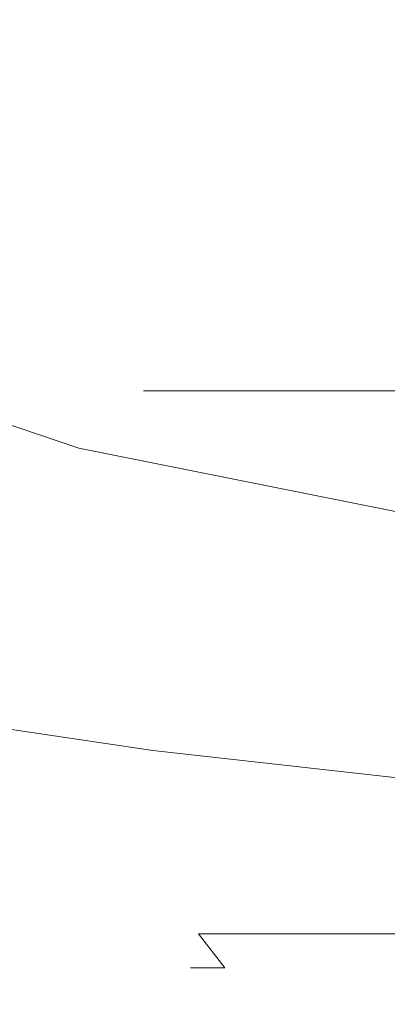
# Model space of a CAD drawing. Extents: x -26 to 22, y -147 to 24.
# Drawn here: x -6 to -5, y -19 to -15 of the extents above; entities that cross this region are included whole.
import ezdxf

# ---------------------------------------------------------------- set-up
doc = ezdxf.new("R2010")
doc.units = 0
doc.header["$LTSCALE"] = 500
doc.header["$MEASUREMENT"] = 0
doc.layers.add('NOVOTERM_CHROM', color=7, linetype='Continuous')

msp = doc.modelspace()

# ---------------------------------------------------------------- linework, layer by layer
at = {"layer": 'NOVOTERM_CHROM', "lineweight": 0}
for points, invisible_edges in [([(-10.7586, -18.2619, 124.3217), (-1.6807, -18.2619, 124.326), (-1.6807, -11.3605, 124.3298), (-11.0859, -10.5377, 124.3265)], 15), ([(-4.5311, -13.5865, 127.8639), (-6.1792, -15.335, 127.8598), (-7.2838, -15.4479, 127.859), (-6.2068, -14.0683, 127.861)], 15), ([(-4.5311, -13.5865, 127.8639), (-4.2843, -14.5673, 127.8618), (-5.705, -15.8577, 127.8597), (-6.1792, -15.335, 127.8598)], 15), ([(-5.2808, -15.1768, 130.9637), (-3.3513, -15.6258, 130.9178), (-3.1129, -14.1888, 133.7146), (-4.8547, -13.5868, 133.8985)], 11), ([(-2.9388, -13.8688, 127.8644), (-3.7487, -15.7564, 127.8607), (-4.7207, -16.0253, 127.8601), (-4.2843, -14.5673, 127.8618)], 15), ([(-4.2843, -14.5673, 127.8618), (-4.7207, -16.0253, 127.8601), (-5.4902, -16.3579, 127.8604), (-5.705, -15.8577, 127.8597)], 15), ([(-5.2808, -15.1768, 130.9637), (-7.1762, -14.601, 130.9178), (-7.5066, -15.4412, 127.4644), (-5.5308, -16.11, 127.4644)], 15), ([(-4.6458, -14.6198, 154.3037), (-5.3653, -15.1135, 154.3068), (-4.4446, -15.5141, 154.3089), (-3.7072, -15.0545, 154.3061)], 15), ([(-6.045, -15.637, 154.3111), (-5.3653, -15.1135, 154.3068), (-6.2769, -14.6738, 154.3047), (-6.9339, -15.2413, 154.3094)], 15), ([(-6.045, -15.637, 154.3111), (-5.1459, -15.9943, 154.3128), (-4.4446, -15.5141, 154.3089), (-5.3653, -15.1135, 154.3068)], 15), ([(-5.2808, -15.1768, 130.9637), (-5.5308, -16.11, 127.4644), (-3.4853, -16.5187, 127.4644), (-3.3513, -15.6258, 130.9178)], 15), ([(-7.2026, -16.4284, 127.8626), (-6.1792, -15.335, 127.8598), (-5.705, -15.8577, 127.8597), (-6.5463, -16.7277, 127.863)], 15), ([(-5.5308, -16.11, 127.4644), (-7.5066, -15.4412, 127.4644), (-7.7463, -16.0196, 123.6827), (-5.6928, -16.7147, 123.6827)], 11), ([(-5.1459, -15.9943, 154.3128), (-4.2388, -16.3122, 154.3146), (-3.5168, -15.8747, 154.3111), (-4.4446, -15.5141, 154.3089)], 15), ([(-6.6561, -16.4815, 154.3216), (-5.7799, -16.7914, 154.3228), (-5.1459, -15.9943, 154.3128), (-6.045, -15.637, 154.3111)], 15), ([(-4.2519, -16.9367, 127.8636), (-5.0948, -16.9748, 127.8635), (-4.7207, -16.0253, 127.8601), (-3.7487, -15.7564, 127.8607)], 15), ([(-6.5463, -16.7277, 127.863), (-5.705, -15.8577, 127.8597), (-5.4902, -16.3579, 127.8604), (-5.9087, -16.9898, 127.8634)], 15), ([(-5.7799, -16.7914, 154.3228), (-4.8948, -17.0632, 154.3241), (-4.2388, -16.3122, 154.3146), (-5.1459, -15.9943, 154.3128)], 15), ([(-5.0948, -16.9748, 127.8635), (-5.9087, -16.9898, 127.8634), (-5.4902, -16.3579, 127.8604), (-4.7207, -16.0253, 127.8601)], 15), ([(-5.5308, -16.11, 127.4644), (-5.6928, -16.7147, 123.6827), (-3.567, -17.1395, 123.6827), (-3.4853, -16.5187, 127.4644)], 13), ([(-4.0031, -17.2962, 154.3253), (-3.3259, -16.59, 154.3163), (-4.2388, -16.3122, 154.3146), (-4.8948, -17.0632, 154.3241)], 15), ([(-6.6561, -16.4815, 154.3216), (-7.1697, -17.9379, 154.3432), (-6.3149, -18.2018, 154.344), (-5.7799, -16.7914, 154.3228)], 15), ([(-5.4766, -16.852, 138.3699), (-5.4766, -16.5236, 138.3699), (-5.3516, -16.5236, 137.3594), (-5.3516, -16.852, 137.3594)], 13), ([(-5.4766, -16.852, 138.3699), (-5.3516, -16.852, 139.3804), (-5.3516, -16.5236, 139.3804), (-5.4766, -16.5236, 138.3699)], 11), ([(-5.3516, -16.852, 137.3594), (-5.3516, -16.5236, 137.3594), (-4.9766, -16.5236, 136.4211), (-4.9766, -16.852, 136.4211)], 13), ([(-5.3516, -16.852, 139.3804), (-4.9766, -16.852, 140.3187), (-4.9766, -16.5236, 140.3187), (-5.3516, -16.5236, 139.3804)], 11), ([(-4.3515, -16.852, 141.1127), (-4.3515, -16.5236, 141.1127), (-4.9766, -16.5236, 140.3187), (-4.9766, -16.852, 140.3187)], 13), ([(-4.3515, -16.852, 135.6272), (-4.9766, -16.852, 136.4211), (-4.9766, -16.5236, 136.4211), (-4.3515, -16.5236, 135.6272)], 11), ([(-5.7799, -16.7914, 154.3228), (-6.3149, -18.2018, 154.344), (-5.4507, -18.4292, 154.3448), (-4.8948, -17.0632, 154.3241)], 15), ([(-5.4766, -17.1712, 138.3699), (-5.4766, -16.852, 138.3699), (-5.3516, -16.852, 137.3594), (-5.3516, -17.1712, 137.3594)], 15), ([(-5.4766, -17.1712, 138.3699), (-5.3516, -17.1712, 139.3804), (-5.3516, -16.852, 139.3804), (-5.4766, -16.852, 138.3699)], 15), ([(-5.3516, -17.1712, 137.3594), (-5.3516, -16.852, 137.3594), (-4.9766, -16.852, 136.4211), (-4.9766, -17.1712, 136.4211)], 15), ([(-5.3516, -17.1712, 139.3804), (-4.9766, -17.1712, 140.3187), (-4.9766, -16.852, 140.3187), (-5.3516, -16.852, 139.3804)], 15), ([(-4.3515, -17.1712, 141.1127), (-4.3515, -16.852, 141.1127), (-4.9766, -16.852, 140.3187), (-4.9766, -17.1712, 140.3187)], 15), ([(-4.3515, -17.1712, 135.6272), (-4.9766, -17.1712, 136.4211), (-4.9766, -16.852, 136.4211), (-4.3515, -16.852, 135.6272)], 15), ([(-4.515, -17.5637, 127.873), (-5.353, -17.5033, 127.8729), (-5.0948, -16.9748, 127.8635), (-4.2519, -16.9367, 127.8636)], 15), ([(-5.353, -17.5033, 127.8729), (-6.1825, -17.4141, 127.8728), (-5.9087, -16.9898, 127.8634), (-5.0948, -16.9748, 127.8635)], 15), ([(-4.0031, -17.2962, 154.3253), (-4.8948, -17.0632, 154.3241), (-5.4507, -18.4292, 154.3448), (-4.5791, -18.6194, 154.3455)], 15), ([(-5.4766, -17.1712, 138.3699), (-5.3516, -17.1712, 137.3594), (-5.3516, -17.4721, 137.3594), (-5.4766, -17.4721, 138.3699)], 15), ([(-5.4766, -17.1712, 138.3699), (-5.4766, -17.4721, 138.3699), (-5.3516, -17.4721, 139.3804), (-5.3516, -17.1712, 139.3804)], 15), ([(-5.3516, -17.1712, 137.3594), (-4.9766, -17.1712, 136.4211), (-4.9766, -17.4721, 136.4211), (-5.3516, -17.4721, 137.3594)], 15), ([(-5.3516, -17.1712, 139.3804), (-5.3516, -17.4721, 139.3804), (-4.9766, -17.4721, 140.3187), (-4.9766, -17.1712, 140.3187)], 15), ([(-4.3515, -17.1712, 141.1127), (-4.9766, -17.1712, 140.3187), (-4.9766, -17.4721, 140.3187), (-4.3515, -17.4721, 141.1127)], 15), ([(-4.3515, -17.1712, 135.6272), (-4.3515, -17.4721, 135.6272), (-4.9766, -17.4721, 136.4211), (-4.9766, -17.1712, 136.4211)], 15), ([(-5.353, -17.5033, 127.8729), (-5.4417, -17.6983, 127.8889), (-6.2771, -17.5742, 127.8888), (-6.1825, -17.4141, 127.8728)], 15), ([(-5.4766, -17.4721, 138.3699), (-5.3516, -17.4721, 137.3594), (-5.3516, -17.7455, 137.3594), (-5.4766, -17.7455, 138.3699)], 15), ([(-5.4766, -17.4721, 138.3699), (-5.4766, -17.7455, 138.3699), (-5.3516, -17.7455, 139.3804), (-5.3516, -17.4721, 139.3804)], 15), ([(-5.3516, -17.4721, 137.3594), (-4.9766, -17.4721, 136.4211), (-4.9766, -17.7455, 136.4211), (-5.3516, -17.7455, 137.3594)], 15), ([(-5.3516, -17.4721, 139.3804), (-5.3516, -17.7455, 139.3804), (-4.9766, -17.7455, 140.3187), (-4.9766, -17.4721, 140.3187)], 15), ([(-4.3515, -17.4721, 141.1127), (-4.9766, -17.4721, 140.3187), (-4.9766, -17.7455, 140.3187), (-4.3515, -17.7455, 141.1127)], 15), ([(-4.3515, -17.4721, 135.6272), (-4.3515, -17.7455, 135.6272), (-4.9766, -17.7455, 136.4211), (-4.9766, -17.4721, 136.4211)], 15), ([(-4.515, -17.5637, 127.873), (-4.6047, -17.7916, 127.889), (-5.4417, -17.6983, 127.8889), (-5.353, -17.5033, 127.8729)], 15), ([(-5.4417, -17.6983, 127.8889), (-5.4453, -17.724, 127.9109), (-6.2817, -17.5999, 127.9108), (-6.2771, -17.5742, 127.8888)], 13), ([(-5.4483, -17.745, 127.938), (-6.2854, -17.6207, 127.938), (-6.2817, -17.5999, 127.9108), (-5.4453, -17.724, 127.9109)], 15), ([(-5.4524, -17.7739, 129.0327), (-5.4536, -17.7824, 130.6124), (-6.292, -17.658, 130.6124), (-6.2905, -17.6494, 129.0326)], 15), ([(-5.4506, -17.7615, 128.2266), (-5.4524, -17.7739, 129.0327), (-6.2905, -17.6494, 129.0326), (-6.2883, -17.6371, 128.2265)], 15), ([(-5.4506, -17.7615, 128.2266), (-6.2883, -17.6371, 128.2265), (-6.2854, -17.6207, 127.938), (-5.4483, -17.745, 127.938)], 15), ([(-5.4547, -17.7902, 136.4363), (-5.4548, -17.791, 139.8298), (-6.2936, -17.6665, 139.8298), (-6.2934, -17.6657, 136.4363)], 15), ([(-5.4548, -18.1237, 147.3422), (-6.2936, -17.9995, 147.3422), (-6.2936, -17.6665, 145.4532), (-5.4548, -17.791, 145.4532)], 15), ([(-5.4548, -17.791, 145.4532), (-6.2936, -17.6665, 145.4532), (-6.2936, -17.6665, 142.9771), (-5.4548, -17.791, 142.9771)], 15), ([(-5.4548, -17.791, 139.8298), (-5.4548, -17.791, 142.9771), (-6.2936, -17.6665, 142.9771), (-6.2936, -17.6665, 139.8298)], 15), ([(-5.4547, -17.7902, 136.4363), (-6.2934, -17.6657, 136.4363), (-6.2929, -17.6631, 133.2221), (-5.4543, -17.7876, 133.2221)], 15), ([(-5.4543, -17.7876, 133.2221), (-6.2929, -17.6631, 133.2221), (-6.292, -17.658, 130.6124), (-5.4536, -17.7824, 130.6124)], 15), ([(-4.6047, -17.7916, 127.889), (-4.6075, -17.8174, 127.9109), (-5.4453, -17.724, 127.9109), (-5.4417, -17.6983, 127.8889)], 13), ([(-5.4766, -17.9821, 138.3699), (-5.4766, -17.7455, 138.3699), (-5.3516, -17.7455, 137.3594), (-5.3516, -17.9821, 137.3594)], 15), ([(-5.4766, -17.9821, 138.3699), (-5.3516, -17.9821, 139.3804), (-5.3516, -17.7455, 139.3804), (-5.4766, -17.7455, 138.3699)], 15), ([(-4.6115, -17.855, 128.2266), (-5.4506, -17.7615, 128.2266), (-5.4483, -17.745, 127.938), (-4.6098, -17.8385, 127.9381)], 15), ([(-4.6098, -17.8385, 127.9381), (-5.4483, -17.745, 127.938), (-5.4453, -17.724, 127.9109), (-4.6075, -17.8174, 127.9109)], 15), ([(-5.3516, -17.9821, 137.3594), (-5.3516, -17.7455, 137.3594), (-4.9766, -17.7455, 136.4211), (-4.9766, -17.9821, 136.4211)], 15), ([(-5.3516, -17.9821, 139.3804), (-4.9766, -17.9821, 140.3187), (-4.9766, -17.7455, 140.3187), (-5.3516, -17.7455, 139.3804)], 15), ([(-4.3515, -17.9821, 135.6272), (-4.9766, -17.9821, 136.4211), (-4.9766, -17.7455, 136.4211), (-4.3515, -17.7455, 135.6272)], 15), ([(-4.3515, -17.9821, 141.1127), (-4.3515, -17.7455, 141.1127), (-4.9766, -17.7455, 140.3187), (-4.9766, -17.9821, 140.3187)], 15), ([(-4.6144, -17.8812, 133.2221), (-5.4543, -17.7876, 133.2221), (-5.4536, -17.7824, 130.6124), (-4.6138, -17.8761, 130.6125)], 15), ([(-4.6129, -17.8675, 129.0327), (-4.6138, -17.8761, 130.6125), (-5.4536, -17.7824, 130.6124), (-5.4524, -17.7739, 129.0327)], 15), ([(-4.6115, -17.855, 128.2266), (-4.6129, -17.8675, 129.0327), (-5.4524, -17.7739, 129.0327), (-5.4506, -17.7615, 128.2266)], 15), ([(-4.6146, -17.8838, 136.4363), (-4.6147, -17.8847, 139.8298), (-5.4548, -17.791, 139.8298), (-5.4547, -17.7902, 136.4363)], 15), ([(-4.6147, -18.217, 147.3422), (-5.4548, -18.1237, 147.3422), (-5.4548, -17.791, 145.4532), (-4.6147, -17.8847, 145.4532)], 15), ([(-4.6147, -17.8847, 145.4532), (-5.4548, -17.791, 145.4532), (-5.4548, -17.791, 142.9771), (-4.6147, -17.8847, 142.9771)], 15), ([(-4.6147, -17.8847, 139.8298), (-4.6147, -17.8847, 142.9771), (-5.4548, -17.791, 142.9771), (-5.4548, -17.791, 139.8298)], 15), ([(-4.6146, -17.8838, 136.4363), (-5.4547, -17.7902, 136.4363), (-5.4543, -17.7876, 133.2221), (-4.6144, -17.8812, 133.2221)], 15), ([(-5.4548, -18.1237, 147.3422), (-5.4548, -19.1215, 148.7287), (-6.2936, -18.9985, 148.7287), (-6.2936, -17.9995, 147.3422)], 13), ([(-5.4609, -18.1799, 138.37), (-5.4766, -17.9821, 138.3699), (-5.3516, -17.9821, 137.3594), (-5.337, -18.1799, 137.3699)], 15), ([(-5.4609, -18.1799, 138.37), (-5.3369, -18.1799, 139.3701), (-5.3516, -17.9821, 139.3804), (-5.4766, -17.9821, 138.3699)], 15), ([(-5.337, -18.1799, 137.3699), (-5.3516, -17.9821, 137.3594), (-4.9766, -17.9821, 136.4211), (-4.9651, -18.1799, 136.4417)], 15), ([(-5.3369, -18.1799, 139.3701), (-4.965, -18.1799, 140.2983), (-4.9766, -17.9821, 140.3187), (-5.3516, -17.9821, 139.3804)], 15), ([(-4.3453, -18.1799, 135.6574), (-4.9651, -18.1799, 136.4417), (-4.9766, -17.9821, 136.4211), (-4.3515, -17.9821, 135.6272)], 15), ([(-4.3452, -18.1799, 141.0825), (-4.3515, -17.9821, 141.1127), (-4.9766, -17.9821, 140.3187), (-4.965, -18.1799, 140.2983)], 15), ([(-4.6147, -18.217, 147.3422), (-4.6147, -19.2141, 148.7287), (-5.4548, -19.1215, 148.7287), (-5.4548, -18.1237, 147.3422)], 13), ([(-6.3149, -18.2018, 154.344), (-6.7195, -20.5219, 154.3813), (-5.8721, -20.7117, 154.3817), (-5.4507, -18.4292, 154.3448)], 15), ([(-5.4609, -18.1799, 138.37), (-5.337, -18.1799, 137.3699), (-5.2931, -18.3366, 137.4011), (-5.4138, -18.3366, 138.3702)], 15), ([(-5.4609, -18.1799, 138.37), (-5.4138, -18.3366, 138.3702), (-5.2928, -18.3366, 139.3392), (-5.3369, -18.1799, 139.3701)], 15), ([(-5.337, -18.1799, 137.3699), (-4.9651, -18.1799, 136.4417), (-4.9307, -18.3366, 136.5033), (-5.2931, -18.3366, 137.4011)], 11), ([(-5.3369, -18.1799, 139.3701), (-5.2928, -18.3366, 139.3392), (-4.9303, -18.3366, 140.2369), (-4.965, -18.1799, 140.2983)], 13), ([(-4.3453, -18.1799, 135.6574), (-4.3266, -18.3366, 135.748), (-4.9307, -18.3366, 136.5033), (-4.9651, -18.1799, 136.4417)], 13), ([(-4.3452, -18.1799, 141.0825), (-4.965, -18.1799, 140.2983), (-4.9303, -18.3366, 140.2369), (-4.3261, -18.3366, 140.9921)], 11), ([(-10.7586, -18.2619, 124.3217), (-10.7586, -20.7534, 124.3202), (-1.6807, -20.7534, 124.3247), (-1.6807, -18.2619, 124.326)], 15), ([(-5.4138, -18.3366, 138.3702), (-5.2931, -18.3366, 137.4011), (-5.2052, -18.4501, 137.4636), (-5.3195, -18.4501, 138.3706)], 9), ([(-5.4138, -18.3366, 138.3702), (-5.3195, -18.4501, 138.3706), (-5.2047, -18.4501, 139.2775), (-5.2928, -18.3366, 139.3392)], 9), ([(-5.2931, -18.3366, 137.4011), (-4.9307, -18.3366, 136.5033), (-4.8618, -18.4501, 136.6265), (-5.2052, -18.4501, 137.4636)], 15), ([(-5.2928, -18.3366, 139.3392), (-5.2047, -18.4501, 139.2775), (-4.8609, -18.4501, 140.1143), (-4.9303, -18.3366, 140.2369)], 15), ([(-4.3266, -18.3366, 135.748), (-4.2892, -18.4501, 135.9292), (-4.8618, -18.4501, 136.6265), (-4.9307, -18.3366, 136.5033)], 15), ([(-4.3261, -18.3366, 140.9921), (-4.9303, -18.3366, 140.2369), (-4.8609, -18.4501, 140.1143), (-4.2881, -18.4501, 140.8112)], 15), ([(-4.5791, -18.6194, 154.3455), (-5.4507, -18.4292, 154.3448), (-5.8721, -20.7117, 154.3817), (-5.017, -20.8662, 154.3821)], 15), ([(-5.1624, -18.5181, 138.3712), (-5.0578, -18.5181, 139.1745), (-5.2047, -18.4501, 139.2775), (-5.3195, -18.4501, 138.3706)], 15), ([(-5.1624, -18.5181, 138.3712), (-5.3195, -18.4501, 138.3706), (-5.2052, -18.4501, 137.4636), (-5.0588, -18.5181, 137.5677)], 15), ([(-5.0588, -18.5181, 137.5677), (-5.2052, -18.4501, 137.4636), (-4.8618, -18.4501, 136.6265), (-4.747, -18.5181, 136.8318)], 15), ([(-5.0578, -18.5181, 139.1745), (-4.7452, -18.5181, 139.9099), (-4.8609, -18.4501, 140.1143), (-5.2047, -18.4501, 139.2775)], 15), ([(-4.227, -18.5181, 136.2312), (-4.747, -18.5181, 136.8318), (-4.8618, -18.4501, 136.6265), (-4.2892, -18.4501, 135.9292)], 15), ([(-4.2246, -18.5181, 140.5097), (-4.2881, -18.4501, 140.8112), (-4.8609, -18.4501, 140.1143), (-4.7452, -18.5181, 139.9099)], 15), ([(-4.7852, -18.5358, 138.3727), (-4.7074, -18.5358, 137.8176), (-4.561, -18.4942, 137.9218), (-4.6281, -18.4942, 138.3734)], 15), ([(-4.7852, -18.5358, 138.3727), (-4.6281, -18.4942, 138.3734), (-4.5583, -18.4942, 138.8245), (-4.7052, -18.5358, 138.9274)], 15), ([(-4.7074, -18.5358, 137.8176), (-4.4716, -18.5358, 137.3246), (-4.3568, -18.4942, 137.5299), (-4.561, -18.4942, 137.9218)], 15), ([(-4.7052, -18.5358, 138.9274), (-4.5583, -18.4942, 138.8245), (-4.3518, -18.4942, 139.215), (-4.4675, -18.5358, 139.4194)], 15), ([(-4.9738, -18.5453, 138.3719), (-4.8815, -18.5453, 139.051), (-5.0578, -18.5181, 139.1745), (-5.1624, -18.5181, 138.3712)], 15), ([(-4.9738, -18.5453, 138.3719), (-5.1624, -18.5181, 138.3712), (-5.0588, -18.5181, 137.5677), (-4.8831, -18.5453, 137.6927)], 15), ([(-4.8831, -18.5453, 137.6927), (-5.0588, -18.5181, 137.5677), (-4.747, -18.5181, 136.8318), (-4.6093, -18.5453, 137.0782)], 15), ([(-4.8815, -18.5453, 139.051), (-4.6063, -18.5453, 139.6646), (-4.7452, -18.5181, 139.9099), (-5.0578, -18.5181, 139.1745)], 15), ([(-4.9738, -18.5453, 138.3719), (-4.8831, -18.5453, 137.6927), (-4.7074, -18.5358, 137.8176), (-4.7852, -18.5358, 138.3727)], 15), ([(-4.9738, -18.5453, 138.3719), (-4.7852, -18.5358, 138.3727), (-4.7052, -18.5358, 138.9274), (-4.8815, -18.5453, 139.051)], 15), ([(-4.8831, -18.5453, 137.6927), (-4.6093, -18.5453, 137.0782), (-4.4716, -18.5358, 137.3246), (-4.7074, -18.5358, 137.8176)], 15), ([(-4.8815, -18.5453, 139.051), (-4.7052, -18.5358, 138.9274), (-4.4675, -18.5358, 139.4194), (-4.6063, -18.5453, 139.6646)], 15), ([(-4.1523, -18.5453, 136.5936), (-4.6093, -18.5453, 137.0782), (-4.747, -18.5181, 136.8318), (-4.227, -18.5181, 136.2312)], 15), ([(-4.1485, -18.5453, 140.1479), (-4.2246, -18.5181, 140.5097), (-4.7452, -18.5181, 139.9099), (-4.6063, -18.5453, 139.6646)], 15)]:
    msp.add_3dface(points, dxfattribs=dict(at, invisible_edges=invisible_edges))

doc.saveas('drawing.dxf')
